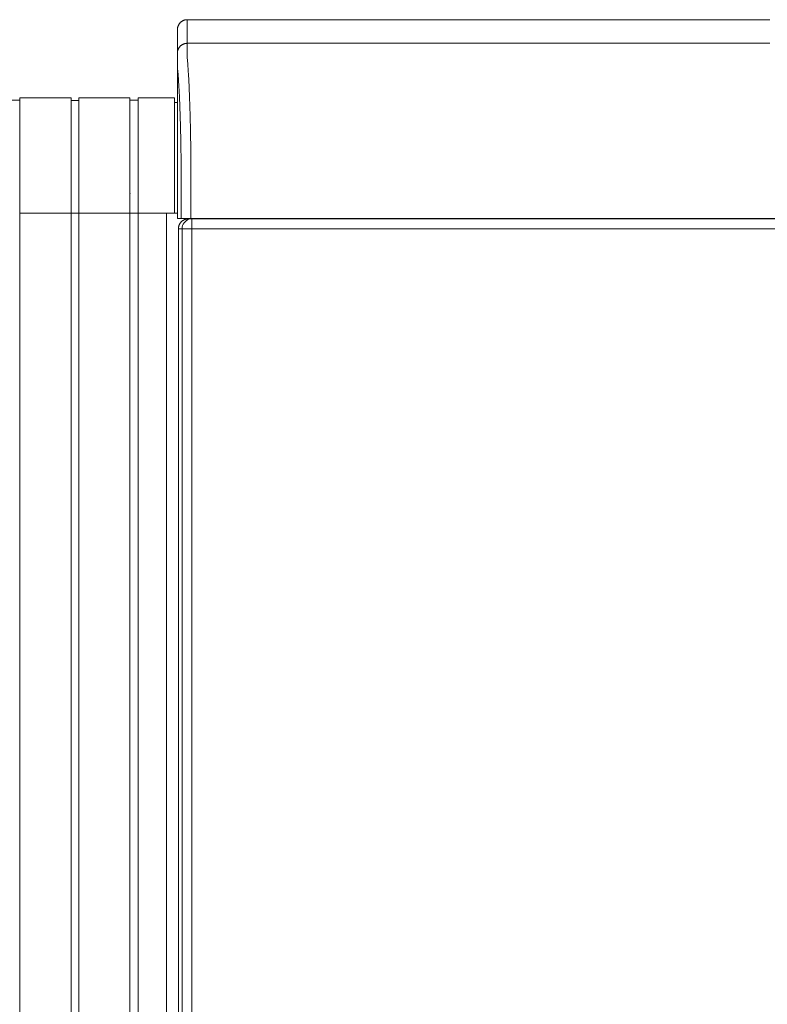
# Model space of a CAD drawing. Units: inches. Extents: x -279 to 293, y 0 to 225.
# Drawn here: x -77 to -58, y 75 to 100 of the extents above; entities that cross this region are included whole.
import ezdxf

# ---------------------------------------------------------------- set-up
doc = ezdxf.new("R2010")
doc.units = ezdxf.units.IN
doc.header["$MEASUREMENT"] = 0
doc.layers.add('Unnamed [1]', color=7, linetype='Continuous', lineweight=0)

msp = doc.modelspace()

# ---------------------------------------------------------------- linework, layer by layer
at = {"layer": 'Unnamed [1]', "color": 18, "linetype": 'Continuous', "lineweight": 0, "true_color": 0x000000}
for p, q in [((-76.1043236, 97.615574), (-77.4093236, 97.615574)), ((-77.4093236, 97.615574), (-77.4093236, 49.56)), ((-76.1043236, 49.56), (-76.1043236, 97.615574)), ((-75.9043236, 97.615574), (-75.9043236, 49.56)), ((-74.6143236, 97.615574), (-75.9043236, 97.615574)), ((-74.6143236, 97.615574), (-75.9043236, 97.615574)), ((-75.9043236, 97.615574), (-75.9043236, 49.56)), ((-74.6143236, 97.615574), (-74.6143236, 49.56)), ((-73.4743236, 97.615574), (-74.3943236, 97.615574)), ((-74.3943236, 97.615574), (-74.3943236, 49.56)), ((-73.4743236, 97.615574), (-73.4743236, 97.0930353)), ((-77.4093236, 97.555574), (-77.6193236, 97.555574)), ((-75.9043236, 97.550574), (-76.1043236, 97.550574)), ((-74.3943236, 97.555574), (-74.6143236, 97.555574)), ((-73.4027088, 97.495574), (-73.4743236, 97.495574)), ((-73.4743236, 97.0927259), (-73.4743236, 95.185)), ((-73.4027282, 96.8532721), (-73.4028668, 95.0531751)), ((-75.9043236, 95.185), (-75.9043236, 95.1751271)), ((-74.6043236, 95.185), (-74.6043236, 95.1751271)), ((-74.3943236, 95.185), (-74.3943236, 95.1751271)), ((-73.4743236, 95.185), (-73.4743236, 95.1751271)), ((-73.4743236, 95.1751286), (-73.4743236, 94.685)), ((-77.4093236, 94.685), (-76.1093236, 94.685)), ((-77.4093236, 94.685), (-76.1043236, 94.685)), ((-76.1043236, 94.685), (-75.9043236, 94.685)), ((-74.6143236, 94.685), (-75.9043236, 94.685)), ((-75.9043236, 94.685), (-74.6043236, 94.685)), ((-75.9043236, 94.685), (-74.6043236, 94.685)), ((-74.6143236, 94.685), (-75.9043236, 94.685)), ((-74.3943236, 94.685), (-74.6143236, 94.685)), ((-74.6043236, 94.685), (-74.3943236, 94.685)), ((-74.3943236, 94.685), (-73.4743236, 94.685)), ((-73.6743236, 94.685), (-74.3943236, 94.685)), ((-73.6743236, 94.685), (-73.6743236, 49.56)), ((-73.6076, 94.685), (-73.6743236, 94.685)), ((-73.6076, 94.685), (-73.6093347, 94.6850001)), ((-73.4743236, 94.685), (-73.4028663, 94.685)), ((-73.0303031, 94.5421338), (-73.1241439, 94.5421338)), ((-73.0303031, 94.5421338), (-56.9999126, 94.5421338)), ((-72.409324, 94.5532744), (-72.409324, 94.5421341)), ((-72.1993471, 94.5421348), (-72.1993471, 94.5532748)), ((-73.2799605, 94.2921338), (-73.374487, 94.2921338)), ((-73.374487, 94.2921338), (-73.374487, 50.1899896)), ((-73.2033357, 94.2921338), (-73.2799605, 94.2921338)), ((-73.2799605, 50.2845161), (-73.2799605, 94.2921338)), ((-73.0329122, 94.2921338), (-73.2033357, 94.2921338)), ((-73.0329122, 94.2921338), (-57.0025217, 94.2921338)), ((-73.0329122, 50.2845161), (-73.0329122, 94.2921338))]:
    msp.add_line(p, q, dxfattribs=at)
at = {"layer": 'Unnamed [1]', "color": 18, "linetype": 'Continuous', "lineweight": 0}
for points in [[(-73.15, 99.6032724), (-73.1599235, 99.6030756), (-73.1697958, 99.6024881), (-73.1796064, 99.6015142), (-73.1893448, 99.6001583), (-73.1990005, 99.5984248), (-73.208563, 99.5963179), (-73.2180219, 99.5938421), (-73.2273665, 99.5910017), (-73.2365865, 99.587801), (-73.2456713, 99.5842444), (-73.2546105, 99.5803362), (-73.2633935, 99.5760808), (-73.2720099, 99.5714826), (-73.2804491, 99.5665458), (-73.2887007, 99.5612748), (-73.2967541, 99.555674), (-73.3045989, 99.5497477), (-73.3122246, 99.5435003), (-73.3196207, 99.5369362), (-73.3267766, 99.5300596), (-73.3336543, 99.5229046), (-73.3402194, 99.5155096), (-73.3464677, 99.5078851), (-73.3523948, 99.5000414), (-73.3579964, 99.4919891), (-73.3632681, 99.4837387), (-73.3682056, 99.4753008), (-73.3728046, 99.4666856), (-73.3770606, 99.4579039), (-73.3809693, 99.448966), (-73.3845264, 99.4398825), (-73.3877276, 99.4306639), (-73.3905684, 99.4213206), (-73.3930445, 99.4118631), (-73.3951517, 99.402302), (-73.3968855, 99.3926477), (-73.3982415, 99.3829107), (-73.3992155, 99.3731015), (-73.3998031, 99.3632307), (-73.3999999, 99.3533086)], [(-73.15, 99.6032724), (-73.1599235, 99.6030756), (-73.1697958, 99.6024881), (-73.1796064, 99.6015142), (-73.1893448, 99.6001583), (-73.1990005, 99.5984248), (-73.208563, 99.5963179), (-73.2180218, 99.5938421), (-73.2273665, 99.5910017), (-73.2365865, 99.587801), (-73.2456713, 99.5842444), (-73.2546105, 99.5803362), (-73.2633935, 99.5760808), (-73.2720098, 99.5714826), (-73.280449, 99.5665458), (-73.2887006, 99.5612748), (-73.296754, 99.555674), (-73.3045988, 99.5497477), (-73.3122245, 99.5435003), (-73.3196205, 99.5369362), (-73.3267764, 99.5300596), (-73.333654, 99.5229046), (-73.3402191, 99.5155096), (-73.3464674, 99.5078851), (-73.3523945, 99.5000414), (-73.3579961, 99.4919891), (-73.3632678, 99.4837387), (-73.3682053, 99.4753008), (-73.3728042, 99.4666856), (-73.3770602, 99.4579039), (-73.3809689, 99.448966), (-73.384526, 99.4398825), (-73.3877271, 99.4306639), (-73.3905679, 99.4213206), (-73.393044, 99.4118631), (-73.3951511, 99.402302), (-73.3968849, 99.3926477), (-73.3982409, 99.3829107), (-73.3992149, 99.3731015), (-73.3998025, 99.3632307), (-73.3999993, 99.3533086)], [(-73.1527468, 99.0032724), (-73.1626703, 99.0030755), (-73.1725425, 99.0024879), (-73.1823531, 99.0015139), (-73.1920915, 99.0001579), (-73.2017472, 98.9984241), (-73.2113097, 98.9963169), (-73.2207685, 98.9938408), (-73.2301131, 98.991), (-73.2393331, 98.9877988), (-73.2484179, 98.9842417), (-73.257357, 98.980333), (-73.26614, 98.976077), (-73.2747564, 98.9714781), (-73.2831956, 98.9665406), (-73.2914471, 98.9612689), (-73.2995005, 98.9556673), (-73.3073453, 98.9497402), (-73.314971, 98.9434919), (-73.3223671, 98.9369268), (-73.329523, 98.9300492), (-73.3364007, 98.9228932), (-73.3429658, 98.9154971), (-73.3492141, 98.9078714), (-73.3551412, 98.9000266), (-73.3607428, 98.8919732), (-73.3660146, 98.8837216), (-73.3709521, 98.8752823), (-73.375551, 98.866666), (-73.379807, 98.8578829), (-73.3837158, 98.8489437), (-73.3872729, 98.8398589), (-73.390474, 98.8306388), (-73.3933149, 98.8212941), (-73.395791, 98.8118353), (-73.3978982, 98.8022727), (-73.399632, 98.792617), (-73.400988, 98.7828785), (-73.401962, 98.7730679), (-73.4025496, 98.7631956), (-73.4027464, 98.7532721)], [(-73.1527468, 99.0032724), (-73.1626703, 99.0030756), (-73.1725426, 99.0024881), (-73.1823532, 99.0015142), (-73.1920916, 99.0001583), (-73.2017473, 98.9984248), (-73.2113098, 98.9963179), (-73.2207687, 98.9938421), (-73.2301133, 98.9910017), (-73.2393333, 98.987801), (-73.2484181, 98.9842444), (-73.2573573, 98.9803362), (-73.2661403, 98.9760808), (-73.2747566, 98.9714826), (-73.2831958, 98.9665458), (-73.2914474, 98.9612748), (-73.2995008, 98.955674), (-73.3073456, 98.9497477), (-73.3149713, 98.9435003), (-73.3223673, 98.9369362), (-73.3295233, 98.9300596), (-73.3364009, 98.9229046), (-73.342966, 98.9155096), (-73.3492142, 98.9078851), (-73.3551414, 98.9000414), (-73.3607429, 98.8919891), (-73.3660146, 98.8837387), (-73.3709521, 98.8753008), (-73.375551, 98.8666856), (-73.379807, 98.8579039), (-73.3837157, 98.848966), (-73.3872728, 98.8398825), (-73.3904739, 98.8306639), (-73.3933147, 98.8213206), (-73.3957908, 98.8118631), (-73.397898, 98.802302), (-73.3996317, 98.7926477), (-73.4009878, 98.7829107), (-73.4019617, 98.7731015), (-73.4025493, 98.7632307), (-73.4027461, 98.7533086)], [(-73.1527468, 99.0032724), (-73.1527536, 99.0027674), (-73.1527639, 99.0012603), (-73.1527769, 98.9987535), (-73.1527918, 98.9952496), (-73.1528078, 98.9907512), (-73.1528241, 98.9852607), (-73.15284, 98.9787807), (-73.1528546, 98.9713138), (-73.1528672, 98.9628624), (-73.152877, 98.9534291), (-73.1528832, 98.9430164), (-73.1528849, 98.9316269), (-73.1528815, 98.9192631), (-73.1528721, 98.9059275), (-73.1528559, 98.8916226), (-73.1528321, 98.876351), (-73.1528, 98.8601153), (-73.1527588, 98.8429179), (-73.1527076, 98.8247613), (-73.1526457, 98.8056482), (-73.1525773, 98.7855813), (-73.1525259, 98.7645649), (-73.1525203, 98.7426035), (-73.1525891, 98.7197016), (-73.152761, 98.6958637), (-73.1529356, 98.6710969), (-73.1524969, 98.6454185), (-73.1507386, 98.6188476), (-73.1478439, 98.5913917), (-73.1448857, 98.5630459), (-73.1423066, 98.5338188), (-73.1398016, 98.5037272), (-73.1373616, 98.4727785), (-73.1349774, 98.44098), (-73.1326398, 98.4083389), (-73.1303397, 98.3748627), (-73.1280678, 98.3405587), (-73.125815, 98.3054342), (-73.123572, 98.2694965), (-73.1213298, 98.2327529), (-73.1191013, 98.1952381), (-73.1169062, 98.1569884), (-73.1147444, 98.1180135), (-73.1126163, 98.0783235), (-73.1105219, 98.0379281), (-73.1084614, 97.9968373), (-73.1064351, 97.955061), (-73.104443, 97.9126091), (-73.1024853, 97.8694914), (-73.1005623, 97.8257179), (-73.098674, 97.7812983), (-73.0968207, 97.7362427), (-73.0950025, 97.690561), (-73.0932196, 97.6442629), (-73.0914722, 97.5973584), (-73.0897603, 97.5498574), (-73.0880843, 97.5017697), (-73.0864443, 97.4531054), (-73.0848404, 97.4038741), (-73.0832728, 97.3540859), (-73.0817416, 97.3037507), (-73.0802471, 97.2528782), (-73.0787895, 97.2014785), (-73.0773688, 97.1495614), (-73.0759853, 97.0971368), (-73.0746391, 97.0442145), (-73.0733304, 96.9908045), (-73.0720594, 96.9369167), (-73.0708262, 96.8825609), (-73.0696311, 96.8277471), (-73.0684741, 96.7724851), (-73.0673554, 96.7167848), (-73.0662753, 96.6606561), (-73.0652339, 96.6041089), (-73.0642313, 96.5471531), (-73.0632677, 96.4897986), (-73.0623434, 96.4320553), (-73.0614584, 96.373933), (-73.0606129, 96.3154416), (-73.0598072, 96.2565911)], [(-73.3094467, 96.1889575), (-73.3101798, 96.2389668), (-73.310946, 96.2886972), (-73.3117451, 96.3381417), (-73.3125771, 96.3872932), (-73.3134417, 96.4361449), (-73.3143388, 96.4846896), (-73.3152684, 96.5329206), (-73.3162302, 96.5808307), (-73.3172242, 96.628413), (-73.3182501, 96.6756606), (-73.319308, 96.7225664), (-73.3203975, 96.7691234), (-73.3215187, 96.8153248), (-73.3226713, 96.8611635), (-73.3238552, 96.9066325), (-73.3250703, 96.9517249), (-73.3263164, 96.9964336), (-73.3275935, 97.0407518), (-73.3289013, 97.0846724), (-73.3302398, 97.1281885), (-73.3316088, 97.171293), (-73.3330081, 97.213979), (-73.3344377, 97.2562396), (-73.3358974, 97.2980677), (-73.337387, 97.3394563), (-73.3389065, 97.3803986), (-73.3404556, 97.4208875), (-73.3420344, 97.460916), (-73.3436425, 97.5004771), (-73.3452799, 97.539564), (-73.3469465, 97.5781696), (-73.348642, 97.6162868), (-73.3503665, 97.6539089), (-73.3521197, 97.6910287), (-73.3539015, 97.7276393), (-73.3557117, 97.7637337), (-73.3575503, 97.799305), (-73.3594171, 97.8343461), (-73.361312, 97.8688501), (-73.3632348, 97.9028101), (-73.3651853, 97.9362189), (-73.3671636, 97.9690698), (-73.3691693, 98.0013556), (-73.3712024, 98.0330694), (-73.3732488, 98.0641758), (-73.3752981, 98.0946426), (-73.3773559, 98.1244674), (-73.3794281, 98.1536479), (-73.3815201, 98.1821818), (-73.3836376, 98.2100667), (-73.3857864, 98.2373004), (-73.3879721, 98.2638805), (-73.3902003, 98.2898046), (-73.3924766, 98.3150705), (-73.3948069, 98.3396758), (-73.3974938, 98.363698), (-73.4002541, 98.3872473), (-73.4022173, 98.4103699), (-73.4029693, 98.433025), (-73.4029816, 98.4550028), (-73.4028146, 98.4760807), (-73.4027391, 98.4961835), (-73.4027353, 98.5153838), (-73.4027713, 98.5337605), (-73.402815, 98.5513927), (-73.4028341, 98.5683593), (-73.4028302, 98.5846506), (-73.4028264, 98.6002031), (-73.4028225, 98.6150148), (-73.4028186, 98.629084), (-73.4028147, 98.6424088), (-73.4028108, 98.6549875), (-73.4028068, 98.6668181), (-73.4028029, 98.6778989), (-73.4027989, 98.688228), (-73.4027949, 98.6978036), (-73.4027909, 98.7066239), (-73.4027869, 98.714687), (-73.4027829, 98.7219911), (-73.4027789, 98.7285344), (-73.4027748, 98.7343151), (-73.4027708, 98.7393313), (-73.4027668, 98.7435812), (-73.4027627, 98.7470629), (-73.4027586, 98.7497747), (-73.4027546, 98.7517147), (-73.4027505, 98.7528811), (-73.4027464, 98.7532721)], [(-73.4027461, 98.7532697), (-73.4027461, 98.7532699), (-73.4027461, 98.7532701), (-73.4027461, 98.7532702), (-73.4027462, 98.7532704), (-73.4027462, 98.7532706), (-73.4027462, 98.7532707), (-73.4027462, 98.7532709), (-73.4027462, 98.753271), (-73.4027462, 98.7532712), (-73.4027462, 98.7532713), (-73.4027463, 98.7532714), (-73.4027463, 98.7532715), (-73.4027463, 98.7532716), (-73.4027463, 98.7532717), (-73.4027463, 98.7532718), (-73.4027463, 98.7532718), (-73.4027463, 98.7532719), (-73.4027463, 98.7532719), (-73.4027464, 98.753272), (-73.4027464, 98.753272), (-73.4027464, 98.753272), (-73.4027464, 98.7532721), (-73.4027464, 98.7532721), (-73.4027464, 98.7532721)], [(-73.0621092, 96.1897773), (-73.0620154, 96.1925992), (-73.0619213, 96.1954197), (-73.061827, 96.1982386), (-73.0617325, 96.2010557), (-73.0616377, 96.2038706), (-73.0615428, 96.2066831), (-73.0614476, 96.2094929), (-73.0613522, 96.2122997), (-73.0612567, 96.2151034), (-73.0611609, 96.2179036), (-73.061065, 96.2207), (-73.060969, 96.2234924), (-73.0608728, 96.2262805), (-73.0607764, 96.2290641), (-73.0606799, 96.2318428), (-73.0605833, 96.2346165), (-73.0604866, 96.2373849), (-73.0603898, 96.2401476), (-73.0602929, 96.2429044), (-73.0601959, 96.2456551), (-73.0600988, 96.2483994), (-73.0600016, 96.251137), (-73.0599044, 96.2538677), (-73.0598072, 96.2565911)], [(-73.4028661, 94.5532721), (-73.4028662, 94.5741055), (-73.4028662, 94.594939), (-73.4028662, 94.6157725), (-73.4028662, 94.636606), (-73.4028663, 94.6574396), (-73.4028663, 94.6782731), (-73.4028663, 94.6991067), (-73.4028664, 94.7199402), (-73.4028664, 94.7407738), (-73.4028664, 94.7616073), (-73.4028665, 94.7824408), (-73.4028665, 94.8032743), (-73.4028665, 94.8241077), (-73.4028666, 94.8449411), (-73.4028666, 94.8657744), (-73.4028666, 94.8866077), (-73.4028666, 94.9074409), (-73.4028667, 94.928274), (-73.4028667, 94.949107), (-73.4028667, 94.96994), (-73.4028667, 94.9907728), (-73.4028668, 95.0116055), (-73.4028668, 95.0324382), (-73.4028668, 95.0532707)], [(-73.4028662, 94.6850001), (-73.4113968, 94.6850001), (-73.4199274, 94.6850001), (-73.4284579, 94.6850001), (-73.4369885, 94.6850001), (-73.4455191, 94.6850001), (-73.4540497, 94.6850001), (-73.4625802, 94.6850001), (-73.4711108, 94.6850001), (-73.4796414, 94.6850001), (-73.488172, 94.6850001), (-73.4967025, 94.6850001), (-73.5052331, 94.6850001), (-73.5137637, 94.6850001), (-73.5222943, 94.6850001), (-73.5308248, 94.6850001), (-73.5393554, 94.6850001), (-73.547886, 94.6850001), (-73.5564166, 94.6850001), (-73.5649471, 94.6850001), (-73.5734777, 94.6850001), (-73.5820083, 94.6850001), (-73.5905389, 94.6850001), (-73.5990694, 94.6850001), (-73.6076, 94.6850001)], [(-73.374487, 94.2921338), (-73.3743468, 94.3002988), (-73.3739286, 94.3084534), (-73.3732357, 94.3165897), (-73.3722714, 94.3246996), (-73.371039, 94.332775), (-73.3695418, 94.3408077), (-73.3677832, 94.3487898), (-73.3657665, 94.3567132), (-73.3634949, 94.3645698), (-73.3609719, 94.3723515), (-73.3582008, 94.3800503), (-73.3551848, 94.387658), (-73.3519274, 94.3951666), (-73.3484318, 94.402568), (-73.3447013, 94.4098541), (-73.3407393, 94.417017), (-73.336549, 94.4240484), (-73.3321339, 94.4309403), (-73.3274973, 94.4376847), (-73.3226424, 94.4442734), (-73.3175725, 94.4506984), (-73.3122911, 94.4569517), (-73.3068015, 94.4630251), (-73.3011068, 94.4689105)], [(-73.3011068, 94.4689105), (-73.2952131, 94.4745994), (-73.2891328, 94.4800826), (-73.2828737, 94.485357), (-73.2764437, 94.4904194), (-73.2698508, 94.4952664), (-73.2631029, 94.4998948), (-73.2562079, 94.5043014), (-73.2491736, 94.508483), (-73.242008, 94.5124363), (-73.2347191, 94.516158), (-73.2273146, 94.5196449), (-73.2198026, 94.5228939), (-73.2121908, 94.5259015), (-73.2044873, 94.5286646), (-73.1966999, 94.53118), (-73.1888366, 94.5334443), (-73.1809052, 94.5354545), (-73.1729136, 94.5372071), (-73.1648698, 94.538699), (-73.1567817, 94.5399269), (-73.1486571, 94.5408876), (-73.140504, 94.5415778), (-73.1323303, 94.5419943), (-73.1241439, 94.5421338)]]:
    msp.add_lwpolyline(points, dxfattribs=at)
at = {"layer": 'Unnamed [1]', "color": 18, "linetype": 'Continuous', "lineweight": 0, "true_color": 0x000000}
for points in [[(-73.2068375, 94.4689105), (-73.2322802, 94.4390802), (-73.2527494, 94.4056315), (-73.2677414, 94.3693881), (-73.2768868, 94.3312425), (-73.2799605, 94.2921338)], [(-73.0303031, 94.5421338), (-73.0693581, 94.5390559), (-73.1074515, 94.529898), (-73.1436452, 94.5148855), (-73.177048, 94.4943881), (-73.2068375, 94.4689105)]]:
    msp.add_lwpolyline(points, dxfattribs=at)
at = {"layer": 'Unnamed [1]', "color": 18, "linetype": 'Continuous', "lineweight": 0, "true_color": 0x000000, "extrusion": (0, 0, -1)}
for points in [[(73.0329122, 94.2921338), (73.0328801, 94.3312425), (73.0327845, 94.3693881), (73.0326278, 94.4056315), (73.0324139, 94.4390802), (73.032148, 94.4689105)], [(73.032148, 94.4689105), (73.0318367, 94.4943881), (73.0314876, 94.5148855), (73.0311094, 94.529898), (73.0307112, 94.5390559), (73.0303031, 94.5421338)]]:
    msp.add_lwpolyline(points, dxfattribs=at)
at = {"layer": 'Unnamed [1]', "color": 18, "linetype": 'Continuous', "lineweight": 0}
for points in [[(-73.15, 99.6032724, 0), (-73.1501144, 99.5782724, 0), (-73.1502289, 99.5532724, 0), (-73.1503433, 99.5282724, 0), (-73.1504578, 99.5032724, 0), (-73.1505722, 99.4782724, 0), (-73.1506867, 99.4532724, 0), (-73.1508011, 99.4282724, 0), (-73.1509156, 99.4032724, 0), (-73.15103, 99.3782724, 0), (-73.1511445, 99.3532724, 0), (-73.1512589, 99.3282724, 0), (-73.1513734, 99.3032724, 0), (-73.1514878, 99.2782724, 0), (-73.1516023, 99.2532724, 0), (-73.1517167, 99.2282724, 0), (-73.1518312, 99.2032724, 0), (-73.1519456, 99.1782724, 0), (-73.1520601, 99.1532724, 0), (-73.1521745, 99.1282724, 0), (-73.152289, 99.1032724, 0), (-73.1524034, 99.0782724, 0), (-73.1525179, 99.0532724, 0), (-73.1526323, 99.0282724, 0), (-73.1527468, 99.0032724, 0)], [(-73.15, 99.6032724, 0), (-71.8041666, 99.6032742, 0), (-70.4583333, 99.603276, 0), (-69.1125, 99.6032778, 0), (-67.7666666, 99.6032796, 0), (-66.4208333, 99.6032814, 0), (-65.075, 99.6032832, 0), (-63.7291666, 99.603285, 0), (-62.3833333, 99.6032868, 0), (-61.0375, 99.6032886, 0), (-59.6916667, 99.6032904, 0), (-58.3458333, 99.6032922, 0)], [(-73.3999999, 99.3531624, 0), (-73.4001139, 99.3282638, 0), (-73.4002279, 99.3033653, 0), (-73.4003419, 99.2784667, 0), (-73.4004559, 99.2535682, 0), (-73.4005699, 99.2286696, 0), (-73.4006839, 99.203771, 0), (-73.4007979, 99.1788725, 0), (-73.4009118, 99.1539739, 0), (-73.4010258, 99.1290754, 0), (-73.4011398, 99.1041768, 0), (-73.4012538, 99.0792782, 0), (-73.4013678, 99.0543797, 0), (-73.4014818, 99.0294811, 0), (-73.4015958, 99.0045825, 0), (-73.4017097, 98.979684, 0), (-73.4018237, 98.9547854, 0), (-73.4019377, 98.9298869, 0), (-73.4020517, 98.9049883, 0), (-73.4021657, 98.8800897, 0), (-73.4022797, 98.8551912, 0), (-73.4023937, 98.8302926, 0), (-73.4025077, 98.805394, 0), (-73.4026216, 98.7804955, 0), (-73.4027356, 98.7555969, 0)], [(-73.3999993, 99.3533086, 0), (-73.3999993, 99.3533025, 0), (-73.3999993, 99.3532964, 0), (-73.3999994, 99.3532903, 0), (-73.3999994, 99.3532842, 0), (-73.3999994, 99.3532782, 0), (-73.3999994, 99.3532721, 0), (-73.3999995, 99.353266, 0), (-73.3999995, 99.3532599, 0), (-73.3999995, 99.3532538, 0), (-73.3999996, 99.3532477, 0), (-73.3999996, 99.3532416, 0), (-73.3999996, 99.3532355, 0), (-73.3999996, 99.3532294, 0), (-73.3999997, 99.3532233, 0), (-73.3999997, 99.3532172, 0), (-73.3999997, 99.3532111, 0), (-73.3999998, 99.353205, 0), (-73.3999998, 99.353199, 0), (-73.3999998, 99.3531929, 0), (-73.3999998, 99.3531868, 0), (-73.3999999, 99.3531807, 0), (-73.3999999, 99.3531746, 0), (-73.3999999, 99.3531685, 0), (-73.3999999, 99.3531624, 0)], [(-58.3485801, 99.0032922, 0), (-59.6944135, 99.0032904, 0), (-61.0402468, 99.0032886, 0), (-62.3860801, 99.0032868, 0), (-63.7319135, 99.003285, 0), (-65.0777468, 99.0032832, 0), (-66.4235801, 99.0032814, 0), (-67.7694135, 99.0032796, 0), (-69.1152468, 99.0032778, 0), (-70.4610801, 99.003276, 0), (-71.8069134, 99.0032742, 0), (-73.1527468, 99.0032724, 0)], [(-73.4027446, 98.7536332, 0), (-73.4027447, 98.7536197, 0), (-73.4027447, 98.7536062, 0), (-73.4027448, 98.7535927, 0), (-73.4027449, 98.7535791, 0), (-73.4027449, 98.7535656, 0), (-73.402745, 98.7535521, 0), (-73.402745, 98.7535386, 0), (-73.4027451, 98.753525, 0), (-73.4027452, 98.7535115, 0), (-73.4027452, 98.753498, 0), (-73.4027453, 98.7534845, 0), (-73.4027454, 98.7534709, 0), (-73.4027454, 98.7534574, 0), (-73.4027455, 98.7534439, 0), (-73.4027455, 98.7534303, 0), (-73.4027456, 98.7534168, 0), (-73.4027457, 98.7534033, 0), (-73.4027457, 98.7533898, 0), (-73.4027458, 98.7533762, 0), (-73.4027459, 98.7533627, 0), (-73.4027459, 98.7533492, 0), (-73.402746, 98.7533357, 0), (-73.402746, 98.7533221, 0), (-73.4027461, 98.7533086, 0)], [(-73.4027282, 96.8532721, 0), (-73.4027289, 96.9324355, 0), (-73.4027296, 97.011599, 0), (-73.4027303, 97.0907625, 0), (-73.402731, 97.169926, 0), (-73.4027316, 97.2490895, 0), (-73.4027323, 97.328253, 0), (-73.402733, 97.4074165, 0), (-73.4027337, 97.48658, 0), (-73.4027344, 97.5657435, 0), (-73.4027351, 97.644907, 0), (-73.4027357, 97.7240705, 0), (-73.4027364, 97.803234, 0), (-73.4027371, 97.8823975, 0), (-73.4027378, 97.961561, 0), (-73.4027385, 98.0407245, 0), (-73.4027391, 98.119888, 0), (-73.4027398, 98.1990514, 0), (-73.4027405, 98.2782149, 0), (-73.4027412, 98.3573784, 0), (-73.4027419, 98.4365419, 0), (-73.4027426, 98.5157054, 0), (-73.4027432, 98.5948689, 0), (-73.4027439, 98.6740324, 0), (-73.4027446, 98.7531959, 0)], [(-73.3093866, 94.5532722, 0), (-73.3093867, 94.6214257, 0), (-73.3093868, 94.6895793, 0), (-73.3093868, 94.7577328, 0), (-73.3093869, 94.8258864, 0), (-73.309387, 94.8940399, 0), (-73.3093871, 94.9621935, 0), (-73.3093872, 95.030347, 0), (-73.3093873, 95.0985006, 0), (-73.3093874, 95.1666541, 0), (-73.3093875, 95.2348077, 0), (-73.3093876, 95.3029612, 0), (-73.3093877, 95.3711148, 0), (-73.3093878, 95.4392683, 0), (-73.3093879, 95.5074219, 0), (-73.3093879, 95.5755754, 0), (-73.309388, 95.643729, 0), (-73.3093881, 95.7118825, 0), (-73.3093882, 95.7800361, 0), (-73.3093883, 95.8481896, 0), (-73.3093884, 95.9163432, 0), (-73.3093885, 95.9844967, 0), (-73.3093886, 96.0526503, 0), (-73.3093887, 96.1208039, 0), (-73.3093888, 96.1889574, 0)], [(-73.062107, 94.5532725, 0), (-73.0621071, 94.6214602, 0), (-73.0621072, 94.6896479, 0), (-73.0621073, 94.7578356, 0), (-73.0621074, 94.8260233, 0), (-73.0621075, 94.894211, 0), (-73.0621076, 94.9623987, 0), (-73.0621077, 95.0305864, 0), (-73.0621078, 95.0987741, 0), (-73.0621079, 95.1669618, 0), (-73.062108, 95.2351495, 0), (-73.062108, 95.3033372, 0), (-73.0621081, 95.3715249, 0), (-73.0621082, 95.4397126, 0), (-73.0621083, 95.5079003, 0), (-73.0621084, 95.576088, 0), (-73.0621085, 95.6442757, 0), (-73.0621086, 95.7124634, 0), (-73.0621087, 95.7806511, 0), (-73.0621088, 95.8488388, 0), (-73.0621089, 95.9170265, 0), (-73.062109, 95.9852142, 0), (-73.0621091, 96.0534019, 0), (-73.0621091, 96.1215896, 0), (-73.0621092, 96.1897773, 0)], [(-73.4028661, 94.5532721, 0), (-73.3989736, 94.5532721, 0), (-73.395081, 94.5532721, 0), (-73.3911884, 94.5532721, 0), (-73.3872959, 94.5532721, 0), (-73.3834033, 94.5532721, 0), (-73.3795107, 94.5532721, 0), (-73.3756182, 94.5532721, 0), (-73.3717256, 94.5532721, 0), (-73.367833, 94.5532721, 0), (-73.3639405, 94.5532721, 0), (-73.3600479, 94.5532721, 0), (-73.3561553, 94.5532721, 0), (-73.3522628, 94.5532721, 0), (-73.3483702, 94.5532721, 0), (-73.3444776, 94.5532721, 0), (-73.3405851, 94.5532721, 0), (-73.3366925, 94.5532721, 0), (-73.3327999, 94.5532721, 0), (-73.3289074, 94.5532721, 0), (-73.3250148, 94.5532722, 0), (-73.3211222, 94.5532722, 0), (-73.3172297, 94.5532722, 0), (-73.3133371, 94.5532722, 0), (-73.3094445, 94.5532722, 0)], [(-73.0621088, 94.5532725, 0), (-73.0716226, 94.5532725, 0), (-73.0810869, 94.5532725, 0), (-73.0904925, 94.5532725, 0), (-73.0998303, 94.5532725, 0), (-73.1090913, 94.5532724, 0), (-73.1182662, 94.5532724, 0), (-73.127346, 94.5532724, 0), (-73.1363215, 94.5532724, 0), (-73.1451836, 94.5532724, 0), (-73.1539231, 94.5532724, 0), (-73.162531, 94.5532724, 0), (-73.1709981, 94.5532724, 0), (-73.1793153, 94.5532723, 0), (-73.1874733, 94.5532723, 0), (-73.1954633, 94.5532723, 0), (-73.2032759, 94.5532723, 0), (-73.210902, 94.5532723, 0), (-73.2183326, 94.5532723, 0), (-73.2255585, 94.5532723, 0), (-73.2325705, 94.5532723, 0), (-73.2393318, 94.5532723, 0), (-73.245809, 94.5532723, 0), (-73.251998, 94.5532723, 0), (-73.2578952, 94.5532722, 0), (-73.2634966, 94.5532722, 0), (-73.2687983, 94.5532722, 0), (-73.2737964, 94.5532722, 0), (-73.2784872, 94.5532722, 0), (-73.2828666, 94.5532722, 0), (-73.2869309, 94.5532722, 0), (-73.2906761, 94.5532722, 0), (-73.2940984, 94.5532722, 0), (-73.2971939, 94.5532722, 0), (-73.2999587, 94.5532722, 0), (-73.302389, 94.5532722, 0), (-73.3044809, 94.5532722, 0), (-73.3062304, 94.5532722, 0), (-73.3076338, 94.5532722, 0), (-73.3086872, 94.5532722, 0), (-73.3093866, 94.5532722, 0)], [(-57.7613632, 94.553293, 0), (-58.4266129, 94.5532921, 0), (-59.0918626, 94.5532912, 0), (-59.7571124, 94.5532903, 0), (-60.4223621, 94.5532894, 0), (-61.0876118, 94.5532885, 0), (-61.7528616, 94.5532877, 0), (-62.4181113, 94.5532868, 0), (-63.083361, 94.5532859, 0), (-63.7486108, 94.553285, 0), (-64.4138605, 94.5532841, 0), (-65.0791102, 94.5532832, 0), (-65.74436, 94.5532823, 0), (-66.4096097, 94.5532814, 0), (-67.0748594, 94.5532805, 0), (-67.7401092, 94.5532796, 0), (-68.4053589, 94.5532787, 0), (-69.0706086, 94.5532779, 0), (-69.7358584, 94.553277, 0), (-70.4011081, 94.5532761, 0), (-71.0663578, 94.5532752, 0), (-71.7316076, 94.5532743, 0), (-72.3968573, 94.5532734, 0), (-73.062107, 94.5532725, 0)]]:
    msp.add_polyline3d(points, dxfattribs=at)

doc.saveas('drawing.dxf')
